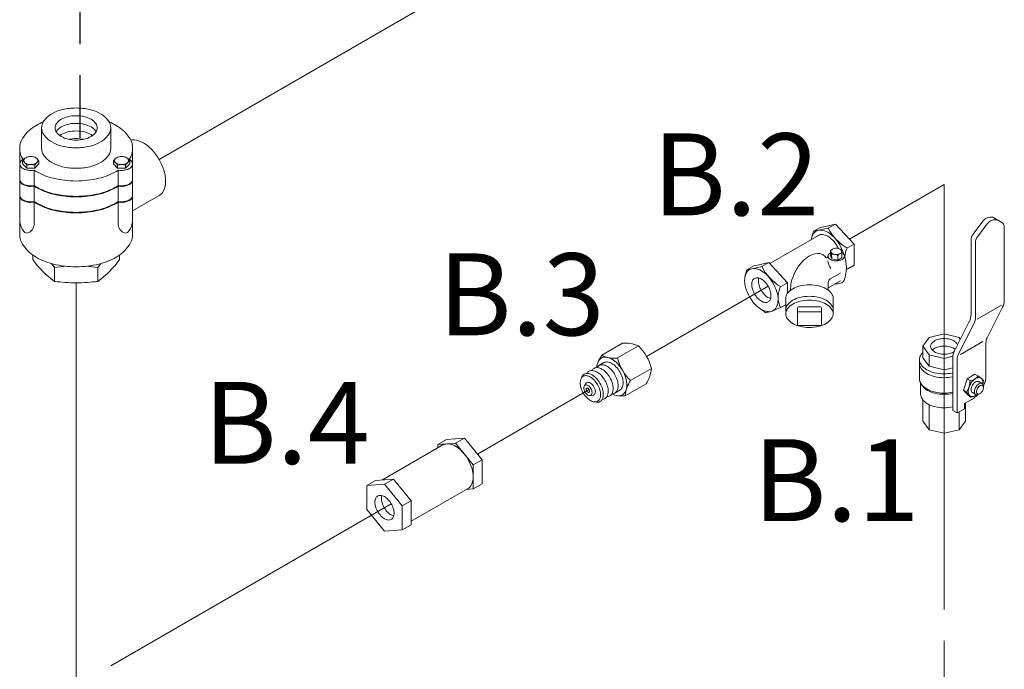
# Model space of a CAD drawing. Extents: x -17.3 to 58.9, y -13.2 to 76.3.
# Drawn here: x 13.3 to 21.2, y 28.1 to 33.3 of the extents above; entities that cross this region are included whole.
import ezdxf
from ezdxf.enums import TextEntityAlignment as Align

# ---------------------------------------------------------------- set-up
doc = ezdxf.new("R2010")
doc.units = 0
doc.header["$MEASUREMENT"] = 0
doc.linetypes.add('CENTER', pattern=[0.6, 0.375, -0.075, 0.075, -0.075])
doc.linetypes.add('DASHED', pattern=[0.75, 0.5, -0.25])
doc.layers.get('0').update_dxf_attribs({"linetype": 'CONTINUOUS'})
for name, color, linetype in [('3', 3, 'CONTINUOUS'), ('CEN', 3, 'CENTER'), ('OBJ', 7, 'CONTINUOUS')]:
    doc.layers.add(name, color=color, linetype=linetype)
doc.styles.get("Standard").update_dxf_attribs({"font": 'ARIAL.TTF'})

msp = doc.modelspace()

# ---------------------------------------------------------------- linework, layer by layer
at = {"color": 7, "lineweight": 20}
for p, q in [((19.9609, 31.5429), (20.7191, 31.9807)), ((16.9819, 29.823), (17.8761, 30.3393))]:
    msp.add_line(p, q, dxfattribs=at)
at = {"color": 7, "linetype": 'DASHED', "lineweight": 20}
msp.add_line((20.7191, 29.0782), (20.7191, 23.5922), dxfattribs=at)
at = {"layer": '3', "color": 7, "lineweight": 20}
for p, q in [((14.4338, 32.182), (19.073, 34.8605)), ((20.7191, 29.0782), (20.7191, 31.9807)), ((13.7698, 25.6158), (13.7698, 31.1941)), ((19.3096, 31.1669), (18.3366, 30.6051)), ((16.2924, 29.4249), (14.0478, 28.129))]:
    msp.add_line(p, q, dxfattribs=at)
at = {"layer": 'CEN', "color": 7, "linetype": 'DASHED'}
msp.add_line((13.7991, 43.355), (13.7991, 32.3469), dxfattribs=at)
at = {"layer": 'OBJ', "color": 7, "lineweight": 20}
for p, q in [((13.4935, 32.2699), (13.4935, 32.434)), ((14.0461, 32.2699), (14.0461, 32.434)), ((13.3177, 32.2699), (13.3177, 31.5833)), ((14.2219, 32.2699), (14.2219, 31.5833)), ((13.3413, 32.1682), (13.3547, 32.1853)), ((13.3413, 32.1451), (13.3413, 32.1682)), ((13.364, 32.1941), (13.3739, 32.2008)), ((13.3739, 32.2008), (13.3884, 32.2035)), ((13.4247, 32.2035), (13.4392, 32.2008)), ((13.4392, 32.2008), (13.4491, 32.1941)), ((13.4584, 32.1853), (13.4718, 32.1682)), ((13.4718, 32.1451), (13.4718, 32.1682)), ((14.0812, 32.1853), (14.0678, 32.1682)), ((14.0678, 32.1451), (14.0678, 32.1682)), ((14.1004, 32.2008), (14.0905, 32.1941)), ((14.1149, 32.2035), (14.1004, 32.2008)), ((14.1656, 32.2008), (14.1511, 32.2035)), ((14.1755, 32.1941), (14.1656, 32.2008)), ((14.1983, 32.1682), (14.1849, 32.1853)), ((14.1983, 32.1451), (14.1983, 32.1682)), ((13.3739, 32.1125), (13.3413, 32.1451)), ((13.3739, 32.1125), (13.3739, 32.1356)), ((13.4392, 32.1125), (13.3739, 32.1125)), ((13.433, 32.0959), (13.433, 31.6571)), ((13.4392, 32.1125), (13.4718, 32.1451)), ((13.4392, 32.1125), (13.4392, 32.1356)), ((14.1004, 32.1125), (14.0678, 32.1451)), ((14.1004, 32.1125), (14.1004, 32.1356)), ((14.1004, 32.1125), (14.1656, 32.1125)), ((14.1066, 32.0959), (14.1066, 31.6571)), ((14.1656, 32.1125), (14.1983, 32.1451)), ((14.1656, 32.1125), (14.1656, 32.1356)), ((14.2219, 31.7697), (14.4338, 31.892)), ((21.109, 31.7185), (21.18, 31.6775)), ((19.7285, 31.6373), (19.6733, 31.6065)), ((19.6733, 31.6065), (19.7128, 31.6147)), ((19.7911, 31.6324), (19.7118, 31.6145)), ((19.7285, 31.6373), (19.7702, 31.646)), ((19.8485, 31.6636), (19.7692, 31.6457)), ((19.7914, 31.6318), (19.8485, 31.6636)), ((19.9987, 31.5023), (19.8485, 31.6636)), ((20.9502, 31.5825), (21.0276, 31.6868)), ((20.9857, 31.562), (21.0631, 31.6663)), ((21.2004, 31.0537), (21.2004, 31.6449)), ((19.7128, 31.5737), (19.3227, 31.3485)), ((19.6733, 31.6065), (19.6595, 31.5589)), ((20.934, 30.941), (20.934, 31.5336)), ((19.8097, 31.4495), (19.8175, 31.4577)), ((19.8952, 31.4595), (19.8803, 31.4658)), ((19.8952, 31.4595), (19.8979, 31.4492)), ((19.9408, 31.4701), (19.9987, 31.5023)), ((19.9987, 31.3346), (19.9987, 31.5023)), ((20.9695, 30.9204), (20.9695, 31.5131)), ((13.4218, 31.4171), (13.4218, 31.3794)), ((14.1178, 31.4171), (14.1178, 31.3794)), ((19.8097, 31.4495), (19.8126, 31.4408)), ((19.8099, 31.4128), (19.8097, 31.4495)), ((19.8099, 31.4128), (19.8129, 31.4035)), ((19.818, 31.4233), (19.8125, 31.441)), ((19.8184, 31.386), (19.8129, 31.4038)), ((19.8184, 31.386), (19.818, 31.4233)), ((19.8674, 31.3747), (19.8184, 31.386)), ((19.867, 31.412), (19.8674, 31.3747)), ((19.9006, 31.3939), (19.8674, 31.3747)), ((19.9004, 31.4297), (19.8982, 31.4473)), ((19.9006, 31.3939), (19.9002, 31.4312)), ((13.5958, 31.3171), (13.5958, 31.2054)), ((13.9438, 31.3171), (13.9438, 31.2054)), ((19.1405, 31.2989), (19.1267, 31.2513)), ((19.1957, 31.3296), (19.1405, 31.2989)), ((19.1405, 31.2989), (19.18, 31.3071)), ((19.2583, 31.3247), (19.179, 31.3069)), ((19.1957, 31.3296), (19.2374, 31.3383)), ((19.3157, 31.356), (19.2364, 31.3381)), ((19.2586, 31.3241), (19.3157, 31.356)), ((19.4659, 31.1947), (19.3157, 31.356)), ((19.9472, 31.3058), (19.9363, 31.3012)), ((19.9472, 31.3058), (19.9987, 31.3346)), ((19.8887, 31.2723), (19.8065, 31.2249)), ((19.408, 31.1624), (19.4659, 31.1947)), ((19.4659, 31.111), (19.4659, 31.1947)), ((19.4897, 31.1479), (19.4897, 31.1351)), ((19.8887, 31.2108), (19.7911, 31.1544)), ((19.7911, 31.1351), (19.7911, 31.1982)), ((19.4509, 30.946), (19.4509, 31.069)), ((19.83, 30.946), (19.83, 31.069)), ((19.2901, 30.9526), (19.2334, 30.9953)), ((19.4144, 30.9982), (19.343, 30.9679)), ((19.4144, 30.9982), (19.4509, 31.0186)), ((19.5447, 30.9936), (19.5447, 30.8599)), ((19.7285, 31.0013), (19.5523, 31.0013)), ((19.7362, 30.8599), (19.7362, 30.9936)), ((20.9839, 30.9018), (21.1792, 31.0146)), ((21.0626, 30.7542), (21.1869, 30.9977)), ((19.2901, 30.9526), (19.3348, 30.965)), ((19.7285, 30.9628), (19.5523, 30.9628)), ((19.5523, 30.8523), (19.7285, 30.8523)), ((20.8007, 30.6503), (20.9205, 30.885)), ((20.8317, 30.6209), (20.9561, 30.8644)), ((20.5992, 30.756), (20.5495, 30.6868)), ((20.7191, 30.7847), (20.5992, 30.756)), ((20.8389, 30.756), (20.7191, 30.7847)), ((20.8481, 30.7432), (20.8389, 30.756)), ((17.9778, 30.6155), (18.1443, 30.7116)), ((18.1044, 30.592), (18.2709, 30.6882)), ((20.5992, 30.6176), (20.5495, 30.6868)), ((20.5495, 30.5945), (20.5495, 30.6868)), ((20.8506, 30.6211), (21.0282, 30.7236)), ((21.0536, 30.7169), (21.0536, 30.4523)), ((17.9778, 30.6155), (17.952, 30.5693)), ((20.5992, 30.5253), (20.5495, 30.5945)), ((20.7191, 30.5889), (20.5992, 30.6176)), ((20.5992, 30.6176), (20.5992, 30.5253)), ((20.7877, 30.6054), (20.7191, 30.5889)), ((20.7191, 30.5889), (20.7191, 30.4967)), ((20.7872, 30.1727), (20.7872, 30.5944)), ((17.9555, 30.5319), (17.9951, 30.5547)), ((18.2091, 30.4106), (18.3756, 30.5067)), ((20.5213, 30.5792), (20.5213, 30.4253)), ((20.7191, 30.4967), (20.5992, 30.5253)), ((20.7872, 30.513), (20.7191, 30.4967)), ((20.8228, 30.1522), (20.8228, 30.5836)), ((20.9658, 30.4633), (20.9019, 30.4264)), ((20.9881, 30.45), (20.9658, 30.4633)), ((20.9881, 30.45), (21.0154, 30.4294)), ((17.8383, 30.3704), (17.8526, 30.3892)), ((18.1661, 30.2893), (18.3326, 30.3854)), ((20.5307, 30.3023), (20.5307, 30.3907)), ((20.5413, 30.3743), (20.5324, 30.3879)), ((20.9019, 30.4264), (20.8735, 30.3337)), ((20.9269, 30.4114), (20.9019, 30.4264)), ((21.0223, 30.3874), (20.9959, 30.4026)), ((21.0328, 30.4126), (21.0182, 30.4269)), ((21.0328, 30.4126), (21.029, 30.3816)), ((21.0334, 30.3571), (21.0326, 30.3674)), ((17.8841, 30.291), (17.9076, 30.294)), ((18.0826, 30.3117), (18.1222, 30.3346)), ((18.1661, 30.2893), (18.1133, 30.29)), ((20.8735, 30.3337), (20.8977, 30.3074)), ((20.8982, 30.3189), (20.8735, 30.3337)), ((20.9099, 30.2937), (20.8974, 30.3077)), ((20.898, 30.3186), (20.9223, 30.2923)), ((20.9099, 30.2937), (20.9338, 30.2794)), ((20.9338, 30.2794), (20.922, 30.2927)), ((20.9338, 30.2794), (20.9549, 30.2847)), ((20.9721, 30.3004), (20.9456, 30.3156)), ((20.9945, 30.3014), (21.0039, 30.3059)), ((20.5495, 30.087), (20.5495, 30.2558)), ((20.5992, 30.2177), (20.5992, 30.0178)), ((20.7191, 29.9891), (20.7191, 30.1935)), ((20.8815, 30.2271), (20.9293, 30.2547)), ((20.8815, 30.1861), (20.8815, 30.2271)), ((20.8886, 30.2312), (20.8886, 30.087)), ((20.9293, 30.2547), (20.9447, 30.2636)), ((20.8228, 30.1522), (20.7872, 30.1727)), ((20.8815, 30.1861), (20.8228, 30.1522)), ((20.8389, 30.0178), (20.8389, 30.1615)), ((20.5992, 30.0178), (20.5495, 30.087)), ((20.8886, 30.087), (20.8389, 30.0178)), ((20.7191, 29.9891), (20.5992, 30.0178)), ((20.8389, 30.0178), (20.7191, 29.9891)), ((16.2226, 29.6166), (16.706, 29.8957)), ((16.7354, 29.9408), (16.6644, 29.8997)), ((16.8065, 29.91), (16.6644, 29.8997)), ((16.6644, 29.8717), (16.6644, 29.8997)), ((16.8775, 29.951), (16.7354, 29.9408)), ((16.8775, 29.951), (16.8065, 29.91)), ((16.9486, 29.7358), (16.8065, 29.91)), ((17.0196, 29.7768), (16.8775, 29.951)), ((16.9486, 29.7358), (17.0196, 29.7768)), ((16.9486, 29.5436), (16.9486, 29.7358)), ((17.0196, 29.5846), (17.0196, 29.7768)), ((16.1671, 29.6126), (16.0961, 29.5716)), ((16.2381, 29.5818), (16.0961, 29.5716)), ((16.0961, 29.3796), (16.0961, 29.5716)), ((16.3092, 29.6228), (16.1671, 29.6126)), ((16.3092, 29.6228), (16.2381, 29.5818)), ((16.3802, 29.4077), (16.2381, 29.5818)), ((16.4513, 29.4487), (16.3092, 29.6228)), ((16.9486, 29.5436), (17.0196, 29.5846)), ((16.9069, 29.5477), (16.4513, 29.2846)), ((16.9486, 29.5436), (16.893, 29.5397)), ((16.3802, 29.4077), (16.4513, 29.4487)), ((16.3802, 29.2155), (16.3802, 29.4077)), ((16.4513, 29.2565), (16.4513, 29.4487)), ((16.2381, 29.2054), (16.0961, 29.3796)), ((16.3802, 29.2155), (16.4513, 29.2565)), ((16.3802, 29.2155), (16.2381, 29.2054))]:
    msp.add_line(p, q, dxfattribs=at)
for points in [[(13.7698, 32.5935, 0.058752), (13.6588, 32.5804, 0.072341), (13.5744, 32.5468, 0.106617), (13.5114, 32.4897, 0.156851), (13.4935, 32.434, 0.156851), (13.5114, 32.3783, 0.106617), (13.5744, 32.3212, 0.072341), (13.6588, 32.2876, 0.058752), (13.7698, 32.2745, 0.058752)], [(13.7698, 32.5935, -0.058752), (13.8807, 32.5804, -0.072341), (13.9651, 32.5468, -0.106617), (14.0281, 32.4897, -0.156851), (14.0461, 32.434, -0.156851), (14.0281, 32.3783, -0.106617), (13.9651, 32.3212, -0.072341), (13.8807, 32.2876, -0.058752), (13.7698, 32.2745, -0.058752)], [(13.5069, 32.4828, 0.030733), (13.4501, 32.4545, 0.106617), (13.347, 32.3611, 0.156851), (13.3177, 32.2699, 0.150812), (13.3449, 32.1818, 0.106617)], [(13.7698, 32.3366, -0.058752), (13.702, 32.3445, -0.072341), (13.6504, 32.3651, -0.106617), (13.6119, 32.4, -0.156851), (13.601, 32.434, -0.156851), (13.6119, 32.468, -0.106617), (13.6504, 32.5029, -0.072341), (13.702, 32.5235, -0.058752), (13.7698, 32.5314, -0.058752)], [(13.7698, 32.3366, 0.058752), (13.8376, 32.3445, 0.072341), (13.8891, 32.3651, 0.106617), (13.9276, 32.4, 0.156851), (13.9386, 32.434, 0.156851), (13.9276, 32.468, 0.106617), (13.8891, 32.5029, 0.072341), (13.8376, 32.5235, 0.058752), (13.7698, 32.5314, 0.058752)], [(14.0327, 32.4828, -0.030733), (14.0895, 32.4545, -0.106617), (14.1926, 32.3611, -0.156851), (14.2219, 32.2699, -0.150812), (14.1947, 32.1818, -0.106617)], [(13.6096, 32.4035, -0.018131), (13.6119, 32.407, -0.106617), (13.6504, 32.4419, -0.072341), (13.702, 32.4624, -0.058752), (13.7698, 32.4704, -0.058752)], [(13.6385, 32.373, -0.029115), (13.6504, 32.3808, -0.072341), (13.702, 32.4014, -0.058752), (13.7698, 32.4094, -0.058752)], [(13.93, 32.4035, 0.018131), (13.9276, 32.407, 0.106617), (13.8891, 32.4419, 0.072341), (13.8376, 32.4624, 0.058752), (13.7698, 32.4704, 0.058752)], [(13.9011, 32.373, 0.029115), (13.8891, 32.3808, 0.072341), (13.8376, 32.4014, 0.058752), (13.7698, 32.4094, 0.058752)], [(13.7114, 32.3425, -0.050443), (13.7698, 32.3484, -0.050443)], [(13.8281, 32.3425, 0.050443), (13.7698, 32.3484, 0.050443)], [(14.207, 32.3366, -0.080128), (14.2346, 32.3382, -0.106617), (14.3082, 32.3146, -0.072341), (14.373, 32.2634, -0.058752), (14.4338, 32.182, -0.058752)], [(13.4935, 32.2699, 0.156851), (13.5114, 32.2142, 0.106617), (13.5744, 32.1571, 0.072341), (13.6588, 32.1235, 0.058752), (13.7698, 32.1104, 0.058752)], [(14.0461, 32.2699, -0.156851), (14.0281, 32.2142, -0.106617), (13.9651, 32.1571, -0.072341), (13.8807, 32.1235, -0.058752), (13.7698, 32.1104, -0.058752)], [(13.3449, 32.1818, 0.00318), (13.3438, 32.1811, 0.106617), (13.3235, 32.1628, 0.156851), (13.3178, 32.1449, 0.156851), (13.3235, 32.127, 0.106617), (13.3438, 32.1086, 0.072341), (13.3709, 32.0978, 0.058752), (13.4065, 32.0936, 0.043415), (13.433, 32.0959, 0.072341)], [(14.1947, 32.1818, -0.00318), (14.1958, 32.1811, -0.106617), (14.216, 32.1628, -0.156851), (14.2218, 32.1449, -0.156851), (14.216, 32.127, -0.106617), (14.1958, 32.1086, -0.072341), (14.1687, 32.0978, -0.058752), (14.133, 32.0936, -0.043415), (14.1066, 32.0959, -0.072341)], [(14.4338, 32.182, -0.058752), (14.4739, 32.0887, -0.072341), (14.4858, 32.007, -0.106617), (14.4695, 31.9314, -0.156851), (14.4338, 31.892, -0.156851)], [(13.433, 32.0959, 0.015232), (13.4501, 32.0854, 0.072341), (13.5883, 32.0303, 0.058752), (13.7698, 32.0089, 0.058752)], [(14.1066, 32.0959, -0.015232), (14.0895, 32.0854, -0.072341), (13.9513, 32.0303, -0.058752), (13.7698, 32.0089, -0.058752)], [(13.3177, 32.0188, 0.129827), (13.3235, 32.0039, 0.106617), (13.3438, 31.9856, 0.072341), (13.3709, 31.9748, 0.058752), (13.4065, 31.9706, 0.043415), (13.433, 31.9729, 0.0722)], [(13.3177, 32.0188, 0.015288), (13.3178, 32.0169, 0.156851), (13.3235, 31.999, 0.106617), (13.3438, 31.9807, 0.072341), (13.3709, 31.9699, 0.058752), (13.4065, 31.9657, 0.043415), (13.433, 31.968, 0.072271)], [(14.2219, 32.0188, -0.015288), (14.2218, 32.0169, -0.156851), (14.216, 31.999, -0.106617), (14.1958, 31.9807, -0.072341), (14.1687, 31.9699, -0.058752), (14.133, 31.9657, -0.043415), (14.1066, 31.968, -0.072271)], [(14.2219, 32.0188, -0.129827), (14.216, 32.0039, -0.106617), (14.1958, 31.9856, -0.072341), (14.1687, 31.9748, -0.058752), (14.133, 31.9706, -0.043415), (14.1066, 31.9729, -0.0722)], [(13.433, 31.9729, 0.015232), (13.4501, 31.9623, 0.072341), (13.5883, 31.9073, 0.058752), (13.7698, 31.8859, 0.058752)], [(13.433, 31.968, 0.015232), (13.4501, 31.9574, 0.072341), (13.5883, 31.9024, 0.058752), (13.7698, 31.8809, 0.058752)], [(14.1066, 31.9729, -0.015232), (14.0895, 31.9623, -0.072341), (13.9513, 31.9073, -0.058752), (13.7698, 31.8859, -0.058752)], [(14.1066, 31.968, -0.015232), (14.0895, 31.9574, -0.072341), (13.9513, 31.9024, -0.058752), (13.7698, 31.8809, -0.058752)], [(13.3177, 31.8908, 0.015288), (13.3178, 31.889, 0.156851), (13.3235, 31.871, 0.106617), (13.3438, 31.8527, 0.072341), (13.3709, 31.8419, 0.058752), (13.4065, 31.8377, 0.043415), (13.433, 31.84, 0.072271)], [(13.3177, 31.8908, 0.129827), (13.3235, 31.876, 0.106617), (13.3438, 31.8576, 0.072341), (13.3709, 31.8468, 0.058752), (13.4065, 31.8426, 0.043415), (13.433, 31.8449, 0.0722)], [(14.2219, 31.8908, -0.129827), (14.216, 31.876, -0.106617), (14.1958, 31.8576, -0.072341), (14.1687, 31.8468, -0.058752), (14.133, 31.8426, -0.043415), (14.1066, 31.8449, -0.0722)], [(14.2219, 31.8908, -0.015288), (14.2218, 31.889, -0.156851), (14.216, 31.871, -0.106617), (14.1958, 31.8527, -0.072341), (14.1687, 31.8419, -0.058752), (14.133, 31.8377, -0.043415), (14.1066, 31.84, -0.072271)], [(13.433, 31.8449, 0.015232), (13.4501, 31.8344, 0.072341), (13.5883, 31.7793, 0.058752), (13.7698, 31.7579, 0.058752)], [(13.433, 31.84, 0.015232), (13.4501, 31.8294, 0.072341), (13.5883, 31.7744, 0.058752), (13.7698, 31.753, 0.058752)], [(14.1066, 31.8449, -0.015232), (14.0895, 31.8344, -0.072341), (13.9513, 31.7793, -0.058752), (13.7698, 31.7579, -0.058752)], [(14.1066, 31.84, -0.015232), (14.0895, 31.8294, -0.072341), (13.9513, 31.7744, -0.058752), (13.7698, 31.753, -0.058752)], [(19.6556, 31.5407, -0.069848), (19.6664, 31.5776, -0.156851), (19.6934, 31.6073, -0.156851), (19.7326, 31.6158, -0.106617), (19.7881, 31.598, -0.072341), (19.8371, 31.5593, -0.058752), (19.8829, 31.4979, -0.058752), (19.9132, 31.4275, -0.003298), (19.914, 31.4248, -0.106617)], [(13.3177, 31.5833, 0.156851), (13.347, 31.4921, 0.106617), (13.4501, 31.3988, 0.072341), (13.5883, 31.3437, 0.058752), (13.7698, 31.3223, 0.058752)], [(14.2219, 31.5833, -0.156851), (14.1926, 31.4921, -0.106617), (14.0895, 31.3988, -0.072341), (13.9513, 31.3437, -0.058752), (13.7698, 31.3223, -0.058752)], [(19.8635, 31.4867, 0.058752), (19.8271, 31.5355, 0.072341), (19.7881, 31.5662, 0.106617), (19.744, 31.5804, 0.156851), (19.7128, 31.5737, 0.156851)], [(19.8732, 31.4682, 0.020054), (19.8635, 31.4867, 0.058752)], [(19.771, 31.3971, 0.112582), (19.747, 31.4194, 0.156851), (19.7028, 31.429, 0.106617), (19.6404, 31.4089, 0.072341), (19.5854, 31.3655, 0.058752), (19.5339, 31.2964, 0.058752), (19.4998, 31.2172, 0.072341), (19.4897, 31.1479, 0.106617)], [(19.8098, 31.4356, 0.004979), (19.8085, 31.4349, 0.106617), (19.7934, 31.4213, 0.156851), (19.7892, 31.408, 0.156851), (19.7934, 31.3947, 0.106617), (19.8085, 31.3811, 0.072341), (19.8286, 31.373, 0.058752), (19.8551, 31.3699, 0.058752), (19.8816, 31.373, 0.072341), (19.9017, 31.3811, 0.106617), (19.9167, 31.3947, 0.156851), (19.921, 31.408, 0.156851), (19.9167, 31.4213, 0.106617), (19.9017, 31.4349, 0.007934), (19.8996, 31.4361, 0.058752)], [(19.2346, 31.2325, 0.070871), (19.2315, 31.2104, 0.072341), (19.2366, 31.1751, 0.058752), (19.2539, 31.1348, 0.058752), (19.2802, 31.0996, 0.072341), (19.3082, 31.0775, 0.070871), (19.3289, 31.0692, 0.156851)], [(19.8454, 31.1858, 0.02137), (19.8551, 31.1854, 0.058752), (19.8816, 31.1885, 0.072341), (19.9017, 31.1965, 0.106617), (19.9167, 31.2101, 0.089284), (19.9202, 31.2174, 0.156851)], [(19.4509, 31.069, -0.156851), (19.4632, 31.1073, -0.106617), (19.5064, 31.1464, -0.072341), (19.5643, 31.1695, -0.058752), (19.6404, 31.1785, -0.058752), (19.7165, 31.1695, -0.072341), (19.7744, 31.1464, -0.106617), (19.8177, 31.1073, -0.156851), (19.83, 31.069, -0.156851)], [(19.4509, 30.9767, -0.156851), (19.4632, 31.015, -0.106617), (19.5064, 31.0541, -0.072341), (19.5643, 31.0772, -0.058752), (19.6404, 31.0862, -0.058752), (19.7165, 31.0772, -0.072341), (19.7744, 31.0541, -0.106617), (19.8177, 31.015, -0.156851), (19.83, 30.9767, -0.156851)], [(20.7191, 30.6226, -0.058752), (20.6755, 30.6277, -0.072341), (20.6423, 30.6409, -0.106617), (20.6176, 30.6633, -0.156851), (20.6105, 30.6852, -0.156851), (20.6176, 30.7071, -0.106617), (20.6423, 30.7295, -0.072341), (20.6755, 30.7427, -0.058752), (20.7191, 30.7479, -0.058752), (20.7626, 30.7427, -0.072341), (20.7958, 30.7295, -0.106617), (20.8205, 30.7071, -0.066544), (20.8252, 30.6983, -0.156851)], [(20.6248, 30.6547, -0.070871), (20.6423, 30.6685, -0.072341), (20.6755, 30.6817, -0.058752), (20.7191, 30.6868, -0.058752), (20.7626, 30.6817, -0.072341), (20.7958, 30.6685, -0.040302), (20.8063, 30.6612, -0.156851)], [(18.0595, 30.3058, 0.10468), (18.1083, 30.2903, 0.156851), (18.1434, 30.2979, 0.156851), (18.1676, 30.3245, 0.106617), (18.1786, 30.3755, 0.072341), (18.1705, 30.4307, 0.058752), (18.1434, 30.4936, 0.058752), (18.1024, 30.5486, 0.072341), (18.0587, 30.5831, 0.106617), (18.009, 30.5991, 0.156851), (17.9739, 30.5915, 0.156851), (17.9498, 30.5649, 0.10468), (17.9388, 30.5148, 0.072341)], [(20.5495, 30.6372, 0.04131), (20.5341, 30.619, 0.156851), (20.5213, 30.5792, 0.156851), (20.5341, 30.5393, 0.106617), (20.5792, 30.4984, 0.072341), (20.6396, 30.4743, 0.058752), (20.7191, 30.465, 0.050304), (20.7872, 30.4718, 0.006083)], [(20.7966, 30.6414, -0.002888), (20.7958, 30.6409, -0.072341), (20.7626, 30.6277, -0.058752), (20.7191, 30.6226, -0.058752)], [(17.8992, 30.492, -0.137723), (17.9158, 30.509, -0.156851), (17.9422, 30.5146, -0.106617), (17.9794, 30.5027, -0.072341), (18.0122, 30.4768, -0.058752), (18.0429, 30.4356, -0.058752), (18.0632, 30.3884, -0.072341), (18.0692, 30.347, -0.106617), (18.061, 30.3088, -0.156851), (18.0429, 30.2889, -0.137723), (18.0199, 30.283, -0.106617)], [(17.9389, 30.5148, -0.137723), (17.9555, 30.5319, -0.156851), (17.9818, 30.5375, -0.106617), (18.019, 30.5256, -0.072341), (18.0518, 30.4997, -0.058752), (18.0826, 30.4585, -0.058752), (18.1029, 30.4113, -0.072341), (18.1089, 30.3699, -0.106617), (18.1006, 30.3317, -0.156851), (18.0826, 30.3117, -0.137723), (18.0595, 30.3059, -0.106617)], [(17.9951, 30.5547, -0.156851), (18.0214, 30.5604, -0.106617), (18.0587, 30.5484, -0.072341), (18.0915, 30.5226, -0.058752), (18.1222, 30.4814, -0.058752), (18.1425, 30.4342, -0.072341), (18.1485, 30.3928, -0.106617), (18.1403, 30.3546, -0.156851), (18.1222, 30.3346, -0.137723)], [(20.5213, 30.5484, 0.156851), (20.5341, 30.5085, 0.106617), (20.5792, 30.4676, 0.072341), (20.6396, 30.4436, 0.058752), (20.7191, 30.4342, 0.050304), (20.7872, 30.4411, 0.006083)], [(17.8151, 30.4322, -0.225188), (17.8366, 30.4632, -0.156851), (17.8629, 30.4689, -0.106617), (17.9001, 30.4569, -0.072341), (17.9329, 30.431, -0.058752), (17.9636, 30.3898, -0.058752), (17.9839, 30.3426, -0.072341), (17.99, 30.3013, -0.106617), (17.9817, 30.263, -0.156851), (17.9636, 30.2431, -0.225188), (17.9261, 30.24, -0.106617)], [(17.8596, 30.4691, -0.137723), (17.8762, 30.4861, -0.156851), (17.9025, 30.4918, -0.106617), (17.9397, 30.4798, -0.072341), (17.9726, 30.4539, -0.058752), (18.0033, 30.4127, -0.058752), (18.0236, 30.3655, -0.072341), (18.0296, 30.3241, -0.106617), (18.0214, 30.2859, -0.156851), (18.0033, 30.266, -0.137723), (17.9803, 30.2601, -0.106617)], [(20.9812, 30.298, -0.033097), (20.9707, 30.291, -0.106617), (20.9463, 30.2832, -0.156851), (20.929, 30.2869, -0.156851), (20.9172, 30.3, -0.106617), (20.9118, 30.3251, -0.072341), (20.9157, 30.3522, -0.058752), (20.929, 30.3832, -0.058752), (20.9492, 30.4102, -0.072341), (20.9707, 30.4272, -0.106617), (20.9952, 30.4351, -0.156851), (21.0124, 30.4314, -0.156851), (21.0243, 30.4183, -0.106617), (21.0297, 30.3932, -0.033097), (21.0289, 30.3806, -0.058752)], [(21.0536, 30.4523, -0.072341), (21.0463, 30.4022, -0.036355), (21.0327, 30.366, -0.058752)], [(17.9076, 30.294, 0.099781), (17.9149, 30.2964, 0.156851), (17.923, 30.3053, 0.106617), (17.9266, 30.3223, 0.072341), (17.924, 30.3407, 0.058752), (17.9149, 30.3617, 0.058752), (17.9013, 30.38, 0.072341), (17.8867, 30.3915, 0.106617), (17.8701, 30.3969, 0.156851), (17.8584, 30.3943, 0.099781), (17.8526, 30.3892, 0.106617)], [(20.5213, 30.4253, 0.156851), (20.5341, 30.3854, 0.106617), (20.5792, 30.3446, 0.072341), (20.6396, 30.3205, 0.058752), (20.7191, 30.3111, 0.050304), (20.7872, 30.318, 0.006083)], [(20.5413, 30.3743, 0.010856), (20.5429, 30.372, 0.106617), (20.5858, 30.3331, 0.072341), (20.6434, 30.3101, 0.058752), (20.7191, 30.3012, 0.052861), (20.7872, 30.3084, 0.010945)], [(20.9456, 30.3736, 0.058752), (20.9376, 30.355, 0.072341), (20.9352, 30.3386, 0.106617), (20.9385, 30.3235, 0.156851), (20.9456, 30.3156, 0.156851)], [(20.9959, 30.4026, 0.156851), (20.9855, 30.4049, 0.106617), (20.9707, 30.4001, 0.072341), (20.9578, 30.3899, 0.058752), (20.9456, 30.3736, 0.058752)], [(20.9721, 30.3584, 0.058752), (20.964, 30.3397, 0.072341), (20.9616, 30.3234, 0.106617), (20.9649, 30.3083, 0.156851), (20.9721, 30.3004, 0.156851), (20.9825, 30.2981, 0.085571), (20.9945, 30.3014, 0.011331)], [(21.0326, 30.3674, 0.085571), (21.0294, 30.3795, 0.156851), (21.0223, 30.3874, 0.156851), (21.0119, 30.3896, 0.106617), (20.9972, 30.3849, 0.072341), (20.9842, 30.3747, 0.058752), (20.9721, 30.3584, 0.058752)], [(20.5307, 30.3023, 0.156851), (20.5429, 30.2643, 0.106617), (20.5858, 30.2254, 0.072341), (20.6434, 30.2025, 0.058752), (20.7191, 30.1935, 0.052861), (20.7872, 30.2008, 0.010945)], [(20.9884, 30.2992, -0.005423), (20.9845, 30.295, -0.072341), (20.9447, 30.2636, -0.106617)], [(16.9069, 29.7797, 0.058752), (16.8584, 29.8448, 0.072341), (16.8065, 29.8858, 0.106617), (16.7476, 29.9047, 0.156851), (16.706, 29.8957, 0.156851)], [(16.9069, 29.5477, 0.156851), (16.9355, 29.5793, 0.106617), (16.9486, 29.6397, 0.072341), (16.939, 29.7051, 0.058752), (16.9069, 29.7797, 0.058752)], [(16.3117, 29.3272, -0.070871), (16.291, 29.3355, -0.072341), (16.263, 29.3576, -0.058752), (16.2367, 29.3928, -0.058752), (16.2194, 29.4331, -0.072341), (16.2143, 29.4684, -0.070871), (16.2174, 29.4905, -0.156851)]]:
    msp.add_lwpolyline(points, format="xyb", dxfattribs=at)
for points in [[(13.4065, 32.2052, -0.058752), (13.4292, 32.2026, -0.072341), (13.4465, 32.1957, -0.106617), (13.4594, 32.184, -0.156851), (13.4631, 32.1726, -0.156851), (13.4594, 32.1612, -0.106617), (13.4465, 32.1495, -0.072341), (13.4292, 32.1427, -0.058752), (13.4065, 32.14, -0.058752), (13.3839, 32.1427, -0.072341), (13.3666, 32.1495, -0.106617), (13.3537, 32.1612, -0.156851), (13.35, 32.1726, -0.156851), (13.3537, 32.184, -0.106617), (13.3666, 32.1957, -0.072341), (13.3839, 32.2026, -0.058752)], [(14.133, 32.2052, 0.058752), (14.1103, 32.2026, 0.072341), (14.0931, 32.1957, 0.106617), (14.0802, 32.184, 0.156851), (14.0765, 32.1726, 0.156851), (14.0802, 32.1612, 0.106617), (14.0931, 32.1495, 0.072341), (14.1103, 32.1427, 0.058752), (14.133, 32.14, 0.058752), (14.1557, 32.1427, 0.072341), (14.173, 32.1495, 0.106617), (14.1859, 32.1612, 0.156851), (14.1895, 32.1726, 0.156851), (14.1859, 32.184, 0.106617), (14.173, 32.1957, 0.072341), (14.1557, 32.2026, 0.058752)], [(19.8551, 31.4705, 0.058752), (19.8377, 31.4684, 0.072341), (19.8245, 31.4631, 0.106617), (19.8146, 31.4542, 0.156851), (19.8118, 31.4455, 0.156851), (19.8146, 31.4368, 0.106617), (19.8245, 31.4278, 0.072341), (19.8377, 31.4225, 0.058752), (19.8551, 31.4205, 0.058752), (19.8725, 31.4225, 0.072341), (19.8857, 31.4278, 0.106617), (19.8955, 31.4368, 0.156851), (19.8984, 31.4455, 0.156851), (19.8955, 31.4542, 0.106617), (19.8857, 31.4631, 0.072341), (19.8725, 31.4684, 0.058752)], [(19.1606, 31.0809, -0.058752), (19.1303, 31.1513, -0.072341), (19.1213, 31.213, -0.106617), (19.1336, 31.27, -0.156851), (19.1606, 31.2997, -0.156851), (19.1998, 31.3082, -0.106617), (19.2553, 31.2903, -0.072341), (19.3043, 31.2517, -0.058752), (19.3501, 31.1903, -0.058752), (19.3804, 31.1199, -0.072341), (19.3894, 31.0582, -0.106617), (19.3771, 31.0012, -0.156851), (19.3501, 30.9714, -0.156851), (19.3108, 30.963, -0.106617), (19.2553, 30.9808, -0.072341), (19.2064, 31.0194, -0.058752)], [(19.3096, 31.1669, 0.058752), (19.2834, 31.2021, 0.072341), (19.2553, 31.2242, 0.106617), (19.2236, 31.2344, 0.156851), (19.2011, 31.2295, 0.156851), (19.1856, 31.2125, 0.106617), (19.1786, 31.1799, 0.072341), (19.1837, 31.1446, 0.058752), (19.2011, 31.1043, 0.058752), (19.2273, 31.0691, 0.072341), (19.2553, 31.047, 0.106617), (19.2871, 31.0368, 0.156851), (19.3096, 31.0416, 0.156851), (19.325, 31.0586, 0.106617), (19.3321, 31.0913, 0.072341), (19.3269, 31.1266, 0.058752)], [(19.6404, 30.8366, -0.058752), (19.5643, 30.8455, -0.072341), (19.5064, 30.8686, -0.106617), (19.4632, 30.9078, -0.156851), (19.4509, 30.946, -0.156851), (19.4632, 30.9842, -0.106617), (19.5064, 31.0234, -0.072341), (19.5643, 31.0464, -0.058752), (19.6404, 31.0554, -0.058752), (19.7165, 31.0464, -0.072341), (19.7744, 31.0234, -0.106617), (19.8177, 30.9842, -0.156851), (19.83, 30.946, -0.156851), (19.8177, 30.9078, -0.106617), (19.7744, 30.8686, -0.072341), (19.7165, 30.8455, -0.058752)], [(17.8289, 30.312, -0.058752), (17.8105, 30.3549, -0.072341), (17.805, 30.3925, -0.106617), (17.8125, 30.4273, -0.156851), (17.8289, 30.4454, -0.156851), (17.8529, 30.4506, -0.106617), (17.8867, 30.4397, -0.072341), (17.9165, 30.4162, -0.058752), (17.9444, 30.3787, -0.058752), (17.9629, 30.3358, -0.072341), (17.9683, 30.2982, -0.106617), (17.9609, 30.2635, -0.156851), (17.9444, 30.2454, -0.156851), (17.9205, 30.2402, -0.106617), (17.8867, 30.2511, -0.072341), (17.8569, 30.2746, -0.058752)], [(17.8432, 30.3203, 0.058752), (17.8545, 30.305, 0.072341), (17.8667, 30.2954, 0.106617), (17.8805, 30.291, 0.156851), (17.8902, 30.2931, 0.156851), (17.8969, 30.3005, 0.106617), (17.9, 30.3146, 0.072341), (17.8978, 30.33, 0.058752), (17.8902, 30.3474, 0.058752), (17.8789, 30.3627, 0.072341), (17.8667, 30.3723, 0.106617), (17.8529, 30.3767, 0.156851), (17.8432, 30.3746, 0.156851), (17.8365, 30.3672, 0.106617), (17.8334, 30.3531, 0.072341), (17.8356, 30.3377, 0.058752)], [(17.8573, 30.3284, 0.058752), (17.8618, 30.3223, 0.072341), (17.8667, 30.3185, 0.106617), (17.8722, 30.3167, 0.156851), (17.8761, 30.3175, 0.156851), (17.8788, 30.3205, 0.106617), (17.88, 30.3262, 0.072341), (17.8791, 30.3323, 0.058752), (17.8761, 30.3393, 0.058752), (17.8716, 30.3454, 0.072341), (17.8667, 30.3492, 0.106617), (17.8612, 30.351, 0.156851), (17.8573, 30.3502, 0.156851), (17.8546, 30.3472, 0.106617), (17.8534, 30.3415, 0.072341), (17.8543, 30.3354, 0.058752)], [(20.9865, 30.35, 0.058752), (20.9803, 30.3356, 0.072341), (20.9784, 30.3229, 0.106617), (20.981, 30.3112, 0.156851), (20.9865, 30.305, 0.156851), (20.9946, 30.3033, 0.106617), (21.006, 30.307, 0.072341), (21.016, 30.3149, 0.058752), (21.0255, 30.3275, 0.058752), (21.0317, 30.342, 0.072341), (21.0335, 30.3547, 0.106617), (21.031, 30.3664, 0.156851), (21.0255, 30.3725, 0.156851), (21.0174, 30.3743, 0.106617), (21.006, 30.3706, 0.072341), (20.9959, 30.3627, 0.058752)], [(16.2924, 29.4249, -0.058752), (16.3097, 29.3846, -0.072341), (16.3149, 29.3493, -0.106617), (16.3078, 29.3167, -0.156851), (16.2924, 29.2996, -0.156851), (16.2699, 29.2948, -0.106617), (16.2381, 29.305, -0.072341), (16.2101, 29.3271, -0.058752), (16.1839, 29.3623, -0.058752), (16.1666, 29.4026, -0.072341), (16.1614, 29.4379, -0.106617), (16.1685, 29.4705, -0.156851), (16.1839, 29.4876, -0.156851), (16.2064, 29.4924, -0.106617), (16.2381, 29.4822, -0.072341), (16.2662, 29.4601, -0.058752)]]:
    msp.add_lwpolyline(points, format="xyb", close=True, dxfattribs=at)
for centre, radius, start, end in [((13.3013, 32.0955), 0.083, 28.8593, 61.1407), ((13.5155, 32.0919), 0.0879, 119.79266, 150.20734), ((14.0241, 32.0919), 0.0879, 29.79266, 60.20734), ((14.2383, 32.0955), 0.083, 118.8593, 151.1407), ((13.4065, 32.0234), 0.1168, 73.7814, 106.2186), ((14.133, 32.0234), 0.1168, 73.7814, 106.2186), ((21.0935, 31.6379), 0.082, 79.10661, 143.41322), ((21.129, 31.6174), 0.082, 79.10661, 143.41322), ((13.4963, 31.7137), 0.1816, 190.37869, 217.7484), ((13.3621, 31.6621), 0.0711, 286.0758, 355.93014), ((14.1775, 31.6621), 0.0711, 184.06986, 253.9242), ((14.0433, 31.7137), 0.1816, 322.2516, 349.62131), ((20.1535, 31.8194), 0.4078, 207.29605, 238.64999), ((21.1595, 31.642), 0.041, 0, 60), ((13.3729, 31.6169), 0.0248, 215.57942, 291.03795), ((14.1667, 31.6169), 0.0248, 248.96205, 324.42058), ((21.016, 31.5336), 0.082, 143.41322, 180), ((21.0516, 31.5131), 0.082, 143.41322, 180), ((20.1192, 31.3872), 0.1966, 154.74813, 174.90147), ((14.0785, 31.8621), 0.8151, 216.31757, 233.68243), ((13.461, 31.8621), 0.8151, 306.31757, 323.68243), ((19.7772, 31.403), 0.00851, 223.14239, 330.71865), ((19.8924, 31.3703), 0.1114, 156.62592, 165.18696), ((19.8224, 31.3303), 0.0931, 61.35001, 92.70395), ((19.9039, 31.3864), 0.0449, 94.74813, 145.25187), ((19.6349, 31.3158), 0.3018, 340.36171, 19.2838), ((12.939, 30.8344), 0.8151, 36.31757, 39.05048), ((13.7698, 29.9821), 1.3463, 93.30219, 97.4265), ((13.7698, 29.9821), 1.3463, 82.5735, 86.69781), ((14.6006, 30.8344), 0.8151, 140.94952, 143.68243), ((19.6207, 31.5118), 0.4078, 207.29605, 238.64999), ((19.9277, 31.3866), 0.1402, 186.36314, 213.99721), ((20.1192, 31.3872), 0.1966, 201.88244, 205.25187), ((19.8219, 31.1982), 0.0308, 120, 180), ((13.7698, 32.5404), 1.3463, 262.5735, 270), ((13.7698, 32.5404), 1.3463, 270, 277.4265), ((19.5863, 31.0796), 0.1966, 154.74813, 205.25187), ((19.5523, 30.9936), 0.00763, 90, 180), ((19.7285, 30.9936), 0.00763, 0, 90), ((21.0774, 31.0537), 0.123, 332.94968, 0), ((19.5523, 30.9552), 0.00763, 90, 180), ((19.7285, 30.9552), 0.00763, 0, 90), ((20.811, 30.941), 0.123, 332.94968, 0), ((20.8465, 30.9204), 0.123, 332.94968, 0), ((19.5523, 30.8599), 0.00763, 180, 270), ((19.7285, 30.8599), 0.00763, 270, 0), ((21.1357, 30.7169), 0.082, 152.94968, 180), ((18.1604, 30.4446), 0.2674, 65.58723, 93.43383), ((18.021, 30.423), 0.3643, 13.2926, 46.7074), ((18.0756, 30.7901), 0.2002, 240.75998, 278.26108), ((18.459, 30.6758), 0.3643, 193.2926, 226.7074), ((20.9103, 30.5944), 0.123, 152.94968, 180), ((20.9048, 30.5836), 0.082, 152.94968, 180), ((18.1095, 30.5328), 0.2674, 326.56617, 354.41277), ((20.9192, 30.4976), 0.0865, 274.74813, 325.25187), ((18.3663, 30.2866), 0.2002, 141.73892, 179.24002), ((20.747, 30.4156), 0.1794, 327.29605, 358.64999)]:
    msp.add_arc(centre, radius, start, end, dxfattribs=at)

# ---------------------------------------------------------------- texts
at = {"color": 7, "lineweight": 20}
for s, p in [('B.2', (19.051, 31.734)), ('B.3', (17.3351, 30.7737)), ('B.4', (15.4545, 29.7449)), ('B.1', (19.8555, 29.2859))]:
    msp.add_text(s, height=0.65625, dxfattribs=at).set_placement(p, align=Align.CENTER)

doc.saveas('drawing.dxf')
